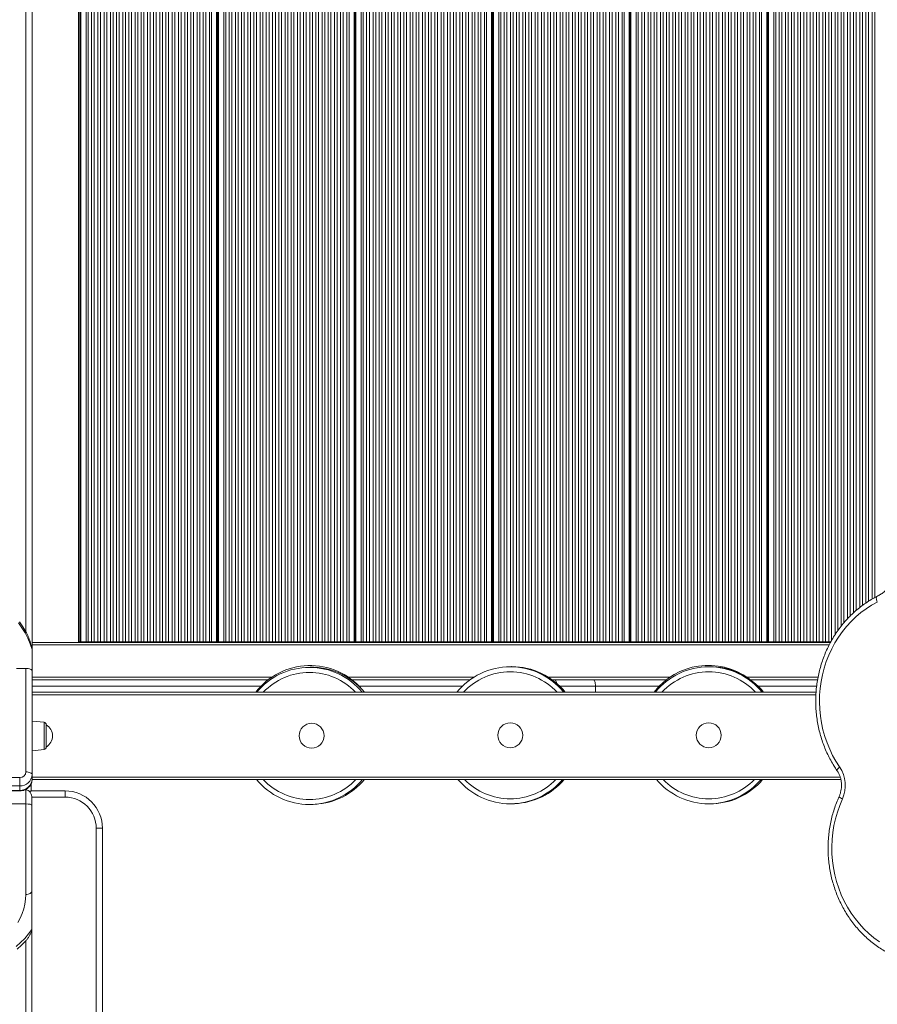
# Model space of a CAD drawing. Units: millimetres. Extents: x -5034 to 11505, y -4335 to 1451.
# Drawn here: x 909 to 1598, y -2988 to -2198 of the extents above; entities that cross this region are included whole.
import ezdxf

# ---------------------------------------------------------------- set-up
doc = ezdxf.new("R2010")
doc.units = ezdxf.units.MM

msp = doc.modelspace()

# ---------------------------------------------------------------- linework, layer by layer
at = {"color": 7, "linetype": 'Continuous', "lineweight": 15}
for p, q in [((956.13, -2697.38), (956.13, -1647.38)), ((957.38, -2696.88), (957.38, -1647.88)), ((957.71, -2696.88), (957.71, -1647.88)), ((957.94, -2696.88), (957.94, -1647.88)), ((958.2, -2696.88), (958.2, -1647.88)), ((962.41, -2696.88), (962.41, -1647.88)), ((964.09, -2696.88), (964.09, -1647.88)), ((966.8, -2696.88), (966.8, -1647.88)), ((968.95, -2696.88), (968.95, -1647.88)), ((971.89, -2696.88), (971.89, -1647.88)), ((974.04, -2696.88), (974.04, -1647.88)), ((976.75, -2696.88), (976.75, -1647.88)), ((978.9, -2696.88), (978.9, -1647.88)), ((981.83, -2696.88), (981.83, -1647.88)), ((983.98, -2696.88), (983.98, -1647.88)), ((986.69, -2696.88), (986.69, -1647.88)), ((988.84, -2696.88), (988.84, -1647.88)), ((991.78, -2696.88), (991.78, -1647.88)), ((993.93, -2696.88), (993.93, -1647.88)), ((996.64, -2696.88), (996.64, -1647.88)), ((998.79, -2696.88), (998.79, -1647.88)), ((1001.72, -2696.88), (1001.72, -1647.88)), ((1003.87, -2696.88), (1003.87, -1647.88)), ((1006.58, -2696.88), (1006.58, -1647.88)), ((1008.73, -2696.88), (1008.73, -1647.88)), ((1011.67, -2696.88), (1011.67, -1647.88)), ((1013.82, -2696.88), (1013.82, -1647.88)), ((1016.53, -2696.88), (1016.53, -1647.88)), ((1018.68, -2696.88), (1018.68, -1647.88)), ((1021.61, -2696.88), (1021.61, -1647.88)), ((1023.76, -2696.88), (1023.76, -1647.88)), ((1026.47, -2696.88), (1026.47, -1647.88)), ((1028.62, -2696.88), (1028.62, -1647.88)), ((1031.56, -2696.88), (1031.56, -1647.88)), ((1033.71, -2696.88), (1033.71, -1647.88)), ((1036.42, -2696.88), (1036.42, -1647.88)), ((1038.57, -2696.88), (1038.57, -1647.88)), ((1041.5, -2696.88), (1041.5, -1647.88)), ((1043.66, -2696.88), (1043.66, -1647.88)), ((1046.36, -2696.88), (1046.36, -1647.88)), ((1048.51, -2696.88), (1048.51, -1647.88)), ((1051.45, -2696.88), (1051.45, -1647.88)), ((1053.6, -2696.88), (1053.6, -1647.88)), ((1056.31, -2696.88), (1056.31, -1647.88)), ((1058.46, -2696.88), (1058.46, -1647.88)), ((1061.39, -2696.88), (1061.39, -1647.88)), ((1063.11, -2696.88), (1063.11, -1647.88)), ((1067.13, -2696.88), (1067.13, -1647.88)), ((1067.34, -2696.88), (1067.34, -1647.88)), ((1067.77, -2696.88), (1067.77, -1647.88)), ((1068.1, -2696.88), (1068.1, -1647.88)), ((1068.33, -2696.88), (1068.33, -1647.88)), ((1068.59, -2696.88), (1068.59, -1647.88)), ((1072.8, -2696.88), (1072.8, -1647.88)), ((1074.49, -2696.88), (1074.49, -1647.88)), ((1077.19, -2696.88), (1077.19, -1647.88)), ((1079.34, -2696.88), (1079.34, -1647.88)), ((1082.28, -2696.88), (1082.28, -1647.88)), ((1084.43, -2696.88), (1084.43, -1647.88)), ((1087.14, -2696.88), (1087.14, -1647.88)), ((1089.29, -2696.88), (1089.29, -1647.88)), ((1092.22, -2696.88), (1092.22, -1647.88)), ((1094.38, -2696.88), (1094.38, -1647.88)), ((1097.08, -2696.88), (1097.08, -1647.88)), ((1099.23, -2696.88), (1099.23, -1647.88)), ((1102.17, -2696.88), (1102.17, -1647.88)), ((1104.32, -2696.88), (1104.32, -1647.88)), ((1107.03, -2696.88), (1107.03, -1647.88)), ((1109.18, -2696.88), (1109.18, -1647.88)), ((1112.11, -2696.88), (1112.11, -1647.88)), ((1114.27, -2696.88), (1114.27, -1647.88)), ((1116.97, -2696.88), (1116.97, -1647.88)), ((1119.12, -2696.88), (1119.12, -1647.88)), ((1122.06, -2696.88), (1122.06, -1647.88)), ((1124.21, -2696.88), (1124.21, -1647.88)), ((1126.92, -2696.88), (1126.92, -1647.88)), ((1129.07, -2696.88), (1129.07, -1647.88)), ((1132.01, -2696.88), (1132.01, -1647.88)), ((1134.16, -2696.88), (1134.16, -1647.88)), ((1136.86, -2696.88), (1136.86, -1647.88)), ((1139.01, -2696.88), (1139.01, -1647.88)), ((1141.95, -2696.88), (1141.95, -1647.88)), ((1144.1, -2696.88), (1144.1, -1647.88)), ((1146.81, -2696.88), (1146.81, -1647.88)), ((1148.96, -2696.88), (1148.96, -1647.88)), ((1151.9, -2696.88), (1151.9, -1647.88)), ((1154.05, -2696.88), (1154.05, -1647.88)), ((1156.75, -2696.88), (1156.75, -1647.88)), ((1158.91, -2696.88), (1158.91, -1647.88)), ((1161.84, -2696.88), (1161.84, -1647.88)), ((1163.99, -2696.88), (1163.99, -1647.88)), ((1166.7, -2696.88), (1166.7, -1647.88)), ((1168.85, -2696.88), (1168.85, -1647.88)), ((1171.79, -2696.88), (1171.79, -1647.88)), ((1173.5, -2696.88), (1173.5, -1647.88)), ((1177.52, -2696.88), (1177.52, -1647.88)), ((1177.73, -2696.88), (1177.73, -1647.88)), ((1178.16, -2696.88), (1178.16, -1647.88)), ((1178.49, -2696.88), (1178.49, -1647.88)), ((1178.72, -2696.88), (1178.72, -1647.88)), ((1178.99, -2696.88), (1178.99, -1647.88)), ((1183.19, -2696.88), (1183.19, -1647.88)), ((1184.88, -2696.88), (1184.88, -1647.88)), ((1187.58, -2696.88), (1187.58, -1647.88)), ((1189.74, -2696.88), (1189.74, -1647.88)), ((1192.67, -2696.88), (1192.67, -1647.88)), ((1194.82, -2696.88), (1194.82, -1647.88)), ((1197.53, -2696.88), (1197.53, -1647.88)), ((1199.68, -2696.88), (1199.68, -1647.88)), ((1202.62, -2696.88), (1202.62, -1647.88)), ((1204.77, -2696.88), (1204.77, -1647.88)), ((1207.47, -2696.88), (1207.47, -1647.88)), ((1209.63, -2696.88), (1209.63, -1647.88)), ((1212.56, -2696.88), (1212.56, -1647.88)), ((1214.71, -2696.88), (1214.71, -1647.88)), ((1217.42, -2696.88), (1217.42, -1647.88)), ((1219.57, -2696.88), (1219.57, -1647.88)), ((1222.51, -2696.88), (1222.51, -1647.88)), ((1224.66, -2696.88), (1224.66, -1647.88)), ((1227.36, -2696.88), (1227.36, -1647.88)), ((1229.52, -2696.88), (1229.52, -1647.88)), ((1232.45, -2696.88), (1232.45, -1647.88)), ((1234.6, -2696.88), (1234.6, -1647.88)), ((1237.31, -2696.88), (1237.31, -1647.88)), ((1239.46, -2696.88), (1239.46, -1647.88)), ((1242.4, -2696.88), (1242.4, -1647.88)), ((1244.55, -2696.88), (1244.55, -1647.88)), ((1247.26, -2696.88), (1247.26, -1647.88)), ((1249.41, -2696.88), (1249.41, -1647.88)), ((1252.34, -2696.88), (1252.34, -1647.88)), ((1254.49, -2696.88), (1254.49, -1647.88)), ((1257.2, -2696.88), (1257.2, -1647.88)), ((1259.35, -2696.88), (1259.35, -1647.88)), ((1262.29, -2696.88), (1262.29, -1647.88)), ((1264.44, -2696.88), (1264.44, -1647.88)), ((1267.15, -2696.88), (1267.15, -1647.88)), ((1269.3, -2696.88), (1269.3, -1647.88)), ((1272.23, -2696.88), (1272.23, -1647.88)), ((1274.38, -2696.88), (1274.38, -1647.88)), ((1277.09, -2696.88), (1277.09, -1647.88)), ((1279.24, -2696.88), (1279.24, -1647.88)), ((1282.18, -2696.88), (1282.18, -1647.88)), ((1283.89, -2696.88), (1283.89, -1647.88)), ((1287.91, -2696.88), (1287.91, -1647.88)), ((1288.12, -2696.88), (1288.12, -1647.88)), ((1288.56, -2696.88), (1288.56, -1647.88)), ((1288.89, -2696.88), (1288.89, -1647.88)), ((1289.11, -2696.88), (1289.11, -1647.88)), ((1289.38, -2696.88), (1289.38, -1647.88)), ((1293.58, -2696.88), (1293.58, -1647.88)), ((1295.27, -2696.88), (1295.27, -1647.88)), ((1297.98, -2696.88), (1297.98, -1647.88)), ((1300.13, -2696.88), (1300.13, -1647.88)), ((1303.06, -2696.88), (1303.06, -1647.88)), ((1305.21, -2696.88), (1305.21, -1647.88)), ((1307.92, -2696.88), (1307.92, -1647.88)), ((1310.07, -2696.88), (1310.07, -1647.88)), ((1313.01, -2696.88), (1313.01, -1647.88)), ((1315.16, -2696.88), (1315.16, -1647.88)), ((1317.87, -2696.88), (1317.87, -1647.88)), ((1320.02, -2696.88), (1320.02, -1647.88)), ((1322.95, -2696.88), (1322.95, -1647.88)), ((1325.1, -2696.88), (1325.1, -1647.88)), ((1327.81, -2696.88), (1327.81, -1647.88)), ((1329.96, -2696.88), (1329.96, -1647.88)), ((1332.9, -2696.88), (1332.9, -1647.88)), ((1335.05, -2696.88), (1335.05, -1647.88)), ((1337.76, -2696.88), (1337.76, -1647.88)), ((1339.91, -2696.88), (1339.91, -1647.88)), ((1342.84, -2696.88), (1342.84, -1647.88)), ((1345, -2696.88), (1345, -1647.88)), ((1347.7, -2696.88), (1347.7, -1647.88)), ((1349.85, -2696.88), (1349.85, -1647.88)), ((1352.79, -2696.88), (1352.79, -1647.88)), ((1354.94, -2696.88), (1354.94, -1647.88)), ((1357.65, -2696.88), (1357.65, -1647.88)), ((1359.8, -2696.88), (1359.8, -1647.88)), ((1362.73, -2696.88), (1362.73, -1647.88)), ((1364.89, -2696.88), (1364.89, -1647.88)), ((1367.59, -2696.88), (1367.59, -1647.88)), ((1369.74, -2696.88), (1369.74, -1647.88)), ((1372.68, -2696.88), (1372.68, -1647.88)), ((1374.83, -2696.88), (1374.83, -1647.88)), ((1377.54, -2696.88), (1377.54, -1647.88)), ((1379.69, -2696.88), (1379.69, -1647.88)), ((1382.62, -2696.88), (1382.62, -1647.88)), ((1384.78, -2696.88), (1384.78, -1647.88)), ((1387.48, -2696.88), (1387.48, -1647.88)), ((1389.63, -2696.88), (1389.63, -1647.88)), ((1392.57, -2696.88), (1392.57, -1647.88)), ((1394.28, -2696.88), (1394.28, -1647.88)), ((1398.3, -2696.88), (1398.3, -1647.88)), ((1398.51, -2696.88), (1398.51, -1647.88)), ((1398.95, -2696.88), (1398.95, -1647.88)), ((1399.28, -2696.88), (1399.28, -1647.88)), ((1399.5, -2696.88), (1399.5, -1647.88)), ((1399.77, -2696.88), (1399.77, -1647.88)), ((1403.98, -2696.88), (1403.98, -1647.88)), ((1405.66, -2696.88), (1405.66, -1647.88)), ((1408.37, -2696.88), (1408.37, -1647.88)), ((1410.52, -2696.88), (1410.52, -1647.88)), ((1413.45, -2696.88), (1413.45, -1647.88)), ((1415.61, -2696.88), (1415.61, -1647.88)), ((1418.31, -2696.88), (1418.31, -1647.88)), ((1420.46, -2696.88), (1420.46, -1647.88)), ((1423.4, -2696.88), (1423.4, -1647.88)), ((1425.55, -2696.88), (1425.55, -1647.88)), ((1428.26, -2696.88), (1428.26, -1647.88)), ((1430.41, -2696.88), (1430.41, -1647.88)), ((1433.35, -2696.88), (1433.35, -1647.88)), ((1435.5, -2696.88), (1435.5, -1647.88)), ((1438.2, -2696.88), (1438.2, -1647.88)), ((1440.35, -2696.88), (1440.35, -1647.88)), ((1443.29, -2696.88), (1443.29, -1647.88)), ((1445.44, -2696.88), (1445.44, -1647.88)), ((1448.15, -2696.88), (1448.15, -1647.88)), ((1450.3, -2696.88), (1450.3, -1647.88)), ((1453.24, -2696.88), (1453.24, -1647.88)), ((1455.39, -2696.88), (1455.39, -1647.88)), ((1458.09, -2696.88), (1458.09, -1647.88)), ((1460.25, -2696.88), (1460.25, -1647.88)), ((1463.18, -2696.88), (1463.18, -1647.88)), ((1465.33, -2696.88), (1465.33, -1647.88)), ((1468.04, -2696.88), (1468.04, -1647.88)), ((1470.19, -2696.88), (1470.19, -1647.88)), ((1473.13, -2696.88), (1473.13, -1647.88)), ((1475.28, -2696.88), (1475.28, -1647.88)), ((1477.98, -2696.88), (1477.98, -1647.88)), ((1480.14, -2696.88), (1480.14, -1647.88)), ((1483.07, -2696.88), (1483.07, -1647.88)), ((1485.22, -2696.88), (1485.22, -1647.88)), ((1487.93, -2696.88), (1487.93, -1647.88)), ((1490.08, -2696.88), (1490.08, -1647.88)), ((1493.02, -2696.88), (1493.02, -1647.88)), ((1495.17, -2696.88), (1495.17, -1647.88)), ((1497.87, -2696.88), (1497.87, -1647.88)), ((1500.03, -2696.88), (1500.03, -1647.88)), ((1502.96, -2696.88), (1502.96, -1647.88)), ((1504.67, -2696.88), (1504.67, -1647.88)), ((1508.7, -2696.88), (1508.7, -1647.88)), ((1508.9, -2696.88), (1508.9, -1647.88)), ((1509.34, -2696.88), (1509.34, -1647.88)), ((1509.67, -2696.88), (1509.67, -1647.88)), ((1509.9, -2696.88), (1509.9, -1647.88)), ((1510.16, -2696.88), (1510.16, -1647.88)), ((1514.37, -2696.88), (1514.37, -1647.88)), ((1516.05, -2696.88), (1516.05, -1647.88)), ((1518.76, -2696.88), (1518.76, -1647.88)), ((1520.91, -2696.88), (1520.91, -1647.88)), ((1523.85, -2696.88), (1523.85, -1647.88)), ((1526, -2696.88), (1526, -1647.88)), ((1528.7, -2696.88), (1528.7, -1647.88)), ((1530.86, -2696.88), (1530.86, -1647.88)), ((1533.79, -2696.88), (1533.79, -1647.88)), ((1535.94, -2696.88), (1535.94, -1647.88)), ((1538.65, -2696.88), (1538.65, -1647.88)), ((1540.8, -2696.88), (1540.8, -1647.88)), ((1543.74, -2696.88), (1543.74, -1647.88)), ((1545.89, -2696.88), (1545.89, -1647.88)), ((1548.6, -2696.88), (1548.6, -1647.88)), ((1550.75, -2696.88), (1550.75, -1647.88)), ((1553.68, -2696.88), (1553.68, -1647.88)), ((1555.83, -2696.88), (1555.83, -1647.88)), ((1558.54, -2696.88), (1558.54, -1647.88)), ((914.03, -2688.86), (914.03, -1742.47)), ((919.03, -1744.49), (919.03, -2702.99)), ((919.03, -2697.38), (1559.95, -2697.38)), ((919.03, -2697.38), (956.13, -2697.38)), ((957.38, -2696.88), (956.13, -2696.88)), ((957.71, -2696.88), (957.38, -2696.88)), ((957.94, -2696.88), (957.71, -2696.88)), ((958.2, -2696.88), (957.94, -2696.88)), ((962.41, -2696.88), (958.2, -2696.88)), ((964.09, -2696.88), (962.41, -2696.88)), ((966.8, -2696.88), (964.09, -2696.88)), ((968.95, -2696.88), (966.8, -2696.88)), ((971.89, -2696.88), (968.95, -2696.88)), ((974.04, -2696.88), (971.89, -2696.88)), ((976.75, -2696.88), (974.04, -2696.88)), ((978.9, -2696.88), (976.75, -2696.88)), ((981.83, -2696.88), (978.9, -2696.88)), ((983.98, -2696.88), (981.83, -2696.88)), ((986.69, -2696.88), (983.98, -2696.88)), ((988.84, -2696.88), (986.69, -2696.88)), ((991.78, -2696.88), (988.84, -2696.88)), ((993.93, -2696.88), (991.78, -2696.88)), ((996.64, -2696.88), (993.93, -2696.88)), ((998.79, -2696.88), (996.64, -2696.88)), ((1001.72, -2696.88), (998.79, -2696.88)), ((1003.87, -2696.88), (1001.72, -2696.88)), ((1006.58, -2696.88), (1003.87, -2696.88)), ((1008.73, -2696.88), (1006.58, -2696.88)), ((1011.67, -2696.88), (1008.73, -2696.88)), ((1013.82, -2696.88), (1011.67, -2696.88)), ((1016.53, -2696.88), (1013.82, -2696.88)), ((1018.68, -2696.88), (1016.53, -2696.88)), ((1021.61, -2696.88), (1018.68, -2696.88)), ((1023.76, -2696.88), (1021.61, -2696.88)), ((1026.47, -2696.88), (1023.76, -2696.88)), ((1028.62, -2696.88), (1026.47, -2696.88)), ((1031.56, -2696.88), (1028.62, -2696.88)), ((1033.71, -2696.88), (1031.56, -2696.88)), ((1036.42, -2696.88), (1033.71, -2696.88)), ((1038.57, -2696.88), (1036.42, -2696.88)), ((1041.5, -2696.88), (1038.57, -2696.88)), ((1043.66, -2696.88), (1041.5, -2696.88)), ((1046.36, -2696.88), (1043.66, -2696.88)), ((1048.51, -2696.88), (1046.36, -2696.88)), ((1051.45, -2696.88), (1048.51, -2696.88)), ((1053.6, -2696.88), (1051.45, -2696.88)), ((1056.31, -2696.88), (1053.6, -2696.88)), ((1058.46, -2696.88), (1056.31, -2696.88)), ((1061.39, -2696.88), (1058.46, -2696.88)), ((1063.11, -2696.88), (1061.39, -2696.88)), ((1067.13, -2696.88), (1063.11, -2696.88)), ((1067.34, -2696.88), (1067.13, -2696.88)), ((1067.77, -2696.88), (1067.34, -2696.88)), ((1068.1, -2696.88), (1067.77, -2696.88)), ((1068.33, -2696.88), (1068.1, -2696.88)), ((1068.59, -2696.88), (1068.33, -2696.88)), ((1072.8, -2696.88), (1068.59, -2696.88)), ((1074.49, -2696.88), (1072.8, -2696.88)), ((1077.19, -2696.88), (1074.49, -2696.88)), ((1079.34, -2696.88), (1077.19, -2696.88)), ((1082.28, -2696.88), (1079.34, -2696.88)), ((1084.43, -2696.88), (1082.28, -2696.88)), ((1087.14, -2696.88), (1084.43, -2696.88)), ((1089.29, -2696.88), (1087.14, -2696.88)), ((1092.22, -2696.88), (1089.29, -2696.88)), ((1094.38, -2696.88), (1092.22, -2696.88)), ((1097.08, -2696.88), (1094.38, -2696.88)), ((1099.23, -2696.88), (1097.08, -2696.88)), ((1102.17, -2696.88), (1099.23, -2696.88)), ((1104.32, -2696.88), (1102.17, -2696.88)), ((1107.03, -2696.88), (1104.32, -2696.88)), ((1109.18, -2696.88), (1107.03, -2696.88)), ((1112.11, -2696.88), (1109.18, -2696.88)), ((1114.27, -2696.88), (1112.11, -2696.88)), ((1116.97, -2696.88), (1114.27, -2696.88)), ((1119.12, -2696.88), (1116.97, -2696.88)), ((1122.06, -2696.88), (1119.12, -2696.88)), ((1124.21, -2696.88), (1122.06, -2696.88)), ((1126.92, -2696.88), (1124.21, -2696.88)), ((1129.07, -2696.88), (1126.92, -2696.88)), ((1132.01, -2696.88), (1129.07, -2696.88)), ((1134.16, -2696.88), (1132.01, -2696.88)), ((1136.86, -2696.88), (1134.16, -2696.88)), ((1139.01, -2696.88), (1136.86, -2696.88)), ((1141.95, -2696.88), (1139.01, -2696.88)), ((1144.1, -2696.88), (1141.95, -2696.88)), ((1146.81, -2696.88), (1144.1, -2696.88)), ((1148.96, -2696.88), (1146.81, -2696.88)), ((1151.9, -2696.88), (1148.96, -2696.88)), ((1154.05, -2696.88), (1151.9, -2696.88)), ((1156.75, -2696.88), (1154.05, -2696.88)), ((1158.91, -2696.88), (1156.75, -2696.88)), ((1161.84, -2696.88), (1158.91, -2696.88)), ((1163.99, -2696.88), (1161.84, -2696.88)), ((1166.7, -2696.88), (1163.99, -2696.88)), ((1168.85, -2696.88), (1166.7, -2696.88)), ((1171.79, -2696.88), (1168.85, -2696.88)), ((1173.5, -2696.88), (1171.79, -2696.88)), ((1177.52, -2696.88), (1173.5, -2696.88)), ((1177.73, -2696.88), (1177.52, -2696.88)), ((1178.16, -2696.88), (1177.73, -2696.88)), ((1178.49, -2696.88), (1178.16, -2696.88)), ((1178.72, -2696.88), (1178.49, -2696.88)), ((1178.99, -2696.88), (1178.72, -2696.88)), ((1183.19, -2696.88), (1178.99, -2696.88)), ((1184.88, -2696.88), (1183.19, -2696.88)), ((1187.58, -2696.88), (1184.88, -2696.88)), ((1189.74, -2696.88), (1187.58, -2696.88)), ((1192.67, -2696.88), (1189.74, -2696.88)), ((1194.82, -2696.88), (1192.67, -2696.88)), ((1197.53, -2696.88), (1194.82, -2696.88)), ((1199.68, -2696.88), (1197.53, -2696.88)), ((1202.62, -2696.88), (1199.68, -2696.88)), ((1204.77, -2696.88), (1202.62, -2696.88)), ((1207.47, -2696.88), (1204.77, -2696.88)), ((1209.63, -2696.88), (1207.47, -2696.88)), ((1212.56, -2696.88), (1209.63, -2696.88)), ((1214.71, -2696.88), (1212.56, -2696.88)), ((1217.42, -2696.88), (1214.71, -2696.88)), ((1219.57, -2696.88), (1217.42, -2696.88)), ((1222.51, -2696.88), (1219.57, -2696.88)), ((1224.66, -2696.88), (1222.51, -2696.88)), ((1227.36, -2696.88), (1224.66, -2696.88)), ((1229.52, -2696.88), (1227.36, -2696.88)), ((1232.45, -2696.88), (1229.52, -2696.88)), ((1234.6, -2696.88), (1232.45, -2696.88)), ((1237.31, -2696.88), (1234.6, -2696.88)), ((1239.46, -2696.88), (1237.31, -2696.88)), ((1242.4, -2696.88), (1239.46, -2696.88)), ((1244.55, -2696.88), (1242.4, -2696.88)), ((1247.26, -2696.88), (1244.55, -2696.88)), ((1249.41, -2696.88), (1247.26, -2696.88)), ((1252.34, -2696.88), (1249.41, -2696.88)), ((1254.49, -2696.88), (1252.34, -2696.88)), ((1257.2, -2696.88), (1254.49, -2696.88)), ((1259.35, -2696.88), (1257.2, -2696.88)), ((1262.29, -2696.88), (1259.35, -2696.88)), ((1264.44, -2696.88), (1262.29, -2696.88)), ((1267.15, -2696.88), (1264.44, -2696.88)), ((1269.3, -2696.88), (1267.15, -2696.88)), ((1272.23, -2696.88), (1269.3, -2696.88)), ((1274.38, -2696.88), (1272.23, -2696.88)), ((1277.09, -2696.88), (1274.38, -2696.88)), ((1279.24, -2696.88), (1277.09, -2696.88)), ((1282.18, -2696.88), (1279.24, -2696.88)), ((1283.89, -2696.88), (1282.18, -2696.88)), ((1287.91, -2696.88), (1283.89, -2696.88)), ((1288.12, -2696.88), (1287.91, -2696.88)), ((1288.56, -2696.88), (1288.12, -2696.88)), ((1288.89, -2696.88), (1288.56, -2696.88)), ((1289.11, -2696.88), (1288.89, -2696.88)), ((1289.38, -2696.88), (1289.11, -2696.88)), ((1293.58, -2696.88), (1289.38, -2696.88)), ((1295.27, -2696.88), (1293.58, -2696.88)), ((1297.98, -2696.88), (1295.27, -2696.88)), ((1300.13, -2696.88), (1297.98, -2696.88)), ((1303.06, -2696.88), (1300.13, -2696.88)), ((1305.21, -2696.88), (1303.06, -2696.88)), ((1307.92, -2696.88), (1305.21, -2696.88)), ((1310.07, -2696.88), (1307.92, -2696.88)), ((1313.01, -2696.88), (1310.07, -2696.88)), ((1315.16, -2696.88), (1313.01, -2696.88)), ((1317.87, -2696.88), (1315.16, -2696.88)), ((1320.02, -2696.88), (1317.87, -2696.88)), ((1322.95, -2696.88), (1320.02, -2696.88)), ((1325.1, -2696.88), (1322.95, -2696.88)), ((1327.81, -2696.88), (1325.1, -2696.88)), ((1329.96, -2696.88), (1327.81, -2696.88)), ((1332.9, -2696.88), (1329.96, -2696.88)), ((1335.05, -2696.88), (1332.9, -2696.88)), ((1337.76, -2696.88), (1335.05, -2696.88)), ((1339.91, -2696.88), (1337.76, -2696.88)), ((1342.84, -2696.88), (1339.91, -2696.88)), ((1345, -2696.88), (1342.84, -2696.88)), ((1347.7, -2696.88), (1345, -2696.88)), ((1349.85, -2696.88), (1347.7, -2696.88)), ((1352.79, -2696.88), (1349.85, -2696.88)), ((1354.94, -2696.88), (1352.79, -2696.88)), ((1357.65, -2696.88), (1354.94, -2696.88)), ((1359.8, -2696.88), (1357.65, -2696.88)), ((1362.73, -2696.88), (1359.8, -2696.88)), ((1364.89, -2696.88), (1362.73, -2696.88)), ((1367.59, -2696.88), (1364.89, -2696.88)), ((1369.74, -2696.88), (1367.59, -2696.88)), ((1372.68, -2696.88), (1369.74, -2696.88)), ((1374.83, -2696.88), (1372.68, -2696.88)), ((1377.54, -2696.88), (1374.83, -2696.88)), ((1379.69, -2696.88), (1377.54, -2696.88)), ((1382.62, -2696.88), (1379.69, -2696.88)), ((1384.78, -2696.88), (1382.62, -2696.88)), ((1387.48, -2696.88), (1384.78, -2696.88)), ((1389.63, -2696.88), (1387.48, -2696.88)), ((1392.57, -2696.88), (1389.63, -2696.88)), ((1394.28, -2696.88), (1392.57, -2696.88)), ((1398.3, -2696.88), (1394.28, -2696.88)), ((1398.51, -2696.88), (1398.3, -2696.88)), ((1398.95, -2696.88), (1398.51, -2696.88)), ((1399.28, -2696.88), (1398.95, -2696.88)), ((1399.5, -2696.88), (1399.28, -2696.88)), ((1399.77, -2696.88), (1399.5, -2696.88)), ((1403.98, -2696.88), (1399.77, -2696.88)), ((1405.66, -2696.88), (1403.98, -2696.88)), ((1408.37, -2696.88), (1405.66, -2696.88)), ((1410.52, -2696.88), (1408.37, -2696.88)), ((1413.45, -2696.88), (1410.52, -2696.88)), ((1415.61, -2696.88), (1413.45, -2696.88)), ((1418.31, -2696.88), (1415.61, -2696.88)), ((1420.46, -2696.88), (1418.31, -2696.88)), ((1423.4, -2696.88), (1420.46, -2696.88)), ((1425.55, -2696.88), (1423.4, -2696.88)), ((1428.26, -2696.88), (1425.55, -2696.88)), ((1430.41, -2696.88), (1428.26, -2696.88)), ((1433.35, -2696.88), (1430.41, -2696.88)), ((1435.5, -2696.88), (1433.35, -2696.88)), ((1438.2, -2696.88), (1435.5, -2696.88)), ((1440.35, -2696.88), (1438.2, -2696.88)), ((1443.29, -2696.88), (1440.35, -2696.88)), ((1445.44, -2696.88), (1443.29, -2696.88)), ((1448.15, -2696.88), (1445.44, -2696.88)), ((1450.3, -2696.88), (1448.15, -2696.88)), ((1453.24, -2696.88), (1450.3, -2696.88)), ((1455.39, -2696.88), (1453.24, -2696.88)), ((1458.09, -2696.88), (1455.39, -2696.88)), ((1460.25, -2696.88), (1458.09, -2696.88)), ((1463.18, -2696.88), (1460.25, -2696.88)), ((1465.33, -2696.88), (1463.18, -2696.88)), ((1468.04, -2696.88), (1465.33, -2696.88)), ((1470.19, -2696.88), (1468.04, -2696.88)), ((1473.13, -2696.88), (1470.19, -2696.88)), ((1475.28, -2696.88), (1473.13, -2696.88)), ((1477.98, -2696.88), (1475.28, -2696.88)), ((1480.14, -2696.88), (1477.98, -2696.88)), ((1483.07, -2696.88), (1480.14, -2696.88)), ((1485.22, -2696.88), (1483.07, -2696.88)), ((1487.93, -2696.88), (1485.22, -2696.88)), ((1490.08, -2696.88), (1487.93, -2696.88)), ((1493.02, -2696.88), (1490.08, -2696.88)), ((1495.17, -2696.88), (1493.02, -2696.88)), ((1497.87, -2696.88), (1495.17, -2696.88)), ((1500.03, -2696.88), (1497.87, -2696.88)), ((1502.96, -2696.88), (1500.03, -2696.88)), ((1504.67, -2696.88), (1502.96, -2696.88)), ((1508.7, -2696.88), (1504.67, -2696.88)), ((1508.9, -2696.88), (1508.7, -2696.88)), ((1509.34, -2696.88), (1508.9, -2696.88)), ((1509.67, -2696.88), (1509.34, -2696.88)), ((1509.9, -2696.88), (1509.67, -2696.88)), ((1510.16, -2696.88), (1509.9, -2696.88)), ((1514.37, -2696.88), (1510.16, -2696.88)), ((1516.05, -2696.88), (1514.37, -2696.88)), ((1518.76, -2696.88), (1516.05, -2696.88)), ((1520.91, -2696.88), (1518.76, -2696.88)), ((1523.85, -2696.88), (1520.91, -2696.88)), ((1526, -2696.88), (1523.85, -2696.88)), ((1528.7, -2696.88), (1526, -2696.88)), ((1530.86, -2696.88), (1528.7, -2696.88)), ((1533.79, -2696.88), (1530.86, -2696.88)), ((1535.94, -2696.88), (1533.79, -2696.88)), ((1538.65, -2696.88), (1535.94, -2696.88)), ((1540.8, -2696.88), (1538.65, -2696.88)), ((1543.74, -2696.88), (1540.8, -2696.88)), ((1545.89, -2696.88), (1543.74, -2696.88)), ((1548.6, -2696.88), (1545.89, -2696.88)), ((1550.75, -2696.88), (1548.6, -2696.88)), ((1553.68, -2696.88), (1550.75, -2696.88)), ((1555.83, -2696.88), (1553.68, -2696.88)), ((1558.54, -2696.88), (1555.83, -2696.88)), ((1560.23, -2696.88), (1558.54, -2696.88)), ((919.03, -2702.99), (919.03, -2720.25)), ((914.03, -2718.23), (906.53, -2718.23)), ((914.03, -2801.32), (914.03, -2718.23)), ((919.03, -2720.25), (919.03, -2803.34)), ((919.03, -2727.38), (1108.52, -2727.38)), ((1175.77, -2727.38), (1270.56, -2727.38)), ((1336.51, -2727.38), (1338.52, -2727.38)), ((1338.52, -2727.38), (1369.72, -2727.38)), ((1369.72, -2727.38), (1428.21, -2727.38)), ((1371.2, -2737.38), (1371.2, -2732.38)), ((1495.74, -2727.38), (1549.57, -2727.38)), ((919.03, -2737.38), (1548.35, -2737.38)), ((928.56, -2761.45), (919.03, -2760.45)), ((930.35, -2763.44), (930.35, -2781.32)), ((919.03, -2784.31), (928.56, -2783.31)), ((919.03, -2806.97), (919.03, -2803.34)), ((791.53, -2805.89), (909.03, -2805.89)), ((909.03, -2812.48), (791.53, -2812.48)), ((909.03, -2805.89), (909.03, -2812.48)), ((909.03, -2816.12), (909.03, -2812.48)), ((918.35, -2816.67), (918.35, -2810.48)), ((1568.25, -2807.38), (919, -2807.38)), ((-380.97, -2816.12), (909.03, -2816.12)), ((-380.97, -2816.55), (909.03, -2816.55)), ((913.88, -2815.57), (913.38, -2815.57)), ((913.88, -2826.97), (913.88, -2815.57)), ((916.57, -2816.67), (918.35, -2816.67)), ((918.35, -2816.53), (945.51, -2816.53)), ((945.51, -2821.53), (945.51, -2816.53)), ((913.88, -2826.97), (791.38, -2826.97)), ((913.88, -2899.64), (913.88, -2826.97)), ((918.88, -2822.57), (918.88, -2827.97)), ((918.88, -2827.97), (918.88, -2896.64)), ((970.51, -3456.53), (970.51, -2846.53)), ((970.51, -2846.53), (975.51, -2846.53)), ((975.51, -2846.53), (975.51, -3456.53)), ((918.88, -2896.64), (918.88, -2927.62)), ((918.88, -2927.62), (918.88, -3533.63)), ((913.88, -3531.86), (913.88, -2936.95))]:
    msp.add_line(p, q, dxfattribs=at)
at = {"color": 8, "linetype": 'Continuous', "lineweight": 15}
for p, q in [((1560.69, -2696.05), (1560.69, -1647.88)), ((1563.63, -2691.19), (1563.63, -1647.88)), ((1565.78, -2688.02), (1565.78, -1647.88)), ((1568.49, -2684.38), (1568.49, -1647.88)), ((1570.64, -2681.72), (1570.64, -1647.88)), ((1573.57, -2678.44), (1573.57, -1647.88)), ((1575.72, -2676.23), (1575.72, -1647.88)), ((1578.43, -2673.6), (1578.43, -1647.88)), ((1580.58, -2671.73), (1580.58, -1647.88)), ((1583.52, -2669.32), (1583.52, -1647.88)), ((1585.67, -2667.66), (1585.67, -1647.88)), ((1588.38, -2665.78), (1588.38, -1647.88)), ((1590.53, -2664.33), (1590.53, -1647.88)), ((1593.46, -2662.59), (1593.46, -1647.88)), ((1595.61, -2661.37), (1595.61, -1647.88)), ((1558.87, -2699.38), (919.03, -2699.38)), ((919.03, -2725.38), (1111.29, -2725.38)), ((1173.01, -2725.38), (1273.51, -2725.38)), ((1333.57, -2725.38), (1430.95, -2725.38)), ((1492.89, -2725.38), (1549.92, -2725.38)), ((1102.89, -2732.38), (919.03, -2732.38)), ((1264.6, -2732.38), (1181.4, -2732.38)), ((1371.2, -2732.38), (1342.44, -2732.38)), ((1422.6, -2732.38), (1371.2, -2732.38)), ((1548.83, -2732.38), (1501.69, -2732.38)), ((1548.2, -2739.38), (919.03, -2739.38)), ((928.56, -2783.31), (928.56, -2761.45)), ((919.03, -2805.38), (1567.72, -2805.38)), ((909.03, -2816.12), (909.03, -2816.55)), ((945.51, -2821.53), (918.83, -2821.53))]:
    msp.add_line(p, q, dxfattribs=at)
at = {"color": 8, "linetype": 'Continuous', "lineweight": 15, "flags": 128}
for points in [[(1597.52, -2664.97), (1597.17, -2664.08), (1596.92, -2663.23), (1596.76, -2662.45), (1596.71, -2661.77), (1596.77, -2661.2), (1596.93, -2660.78), (1597.19, -2660.53), (1597.21, -2660.51)], [(1338.52, -2727.38), (1338.87, -2727.48), (1339.2, -2727.76), (1339.51, -2728.22), (1339.78, -2728.85), (1340, -2729.6), (1340.14, -2730.27)], [(1567.29, -2797.32), (1566.61, -2797.9), (1566.03, -2798.47), (1565.58, -2798.99), (1565.27, -2799.44), (1565.11, -2799.81), (1565.11, -2800.09), (1565.15, -2800.16)], [(1569.48, -2823.01), (1568.71, -2822.58), (1568.05, -2822.16), (1567.52, -2821.78), (1567.15, -2821.44), (1566.93, -2821.17), (1566.89, -2820.96), (1566.9, -2820.94)]]:
    msp.add_lwpolyline(points, dxfattribs=at)
at = {"color": 7, "linetype": 'Continuous', "lineweight": 15, "flags": 128}
for points in [[(1597.52, -2664.97), (1592.95, -2667.49), (1588.54, -2670.33), (1584.31, -2673.47), (1580.26, -2676.89), (1576.43, -2680.58), (1572.81, -2684.53), (1569.44, -2688.72), (1566.31, -2693.14), (1563.45, -2697.77), (1560.87, -2702.58), (1558.57, -2707.56), (1556.56, -2712.69), (1554.86, -2717.95), (1553.47, -2723.31), (1552.39, -2728.76), (1551.63, -2734.27), (1551.2, -2739.83), (1551.09, -2745.4), (1551.3, -2750.97), (1551.84, -2756.52), (1552.7, -2762.01), (1553.88, -2767.44), (1555.37, -2772.77), (1557.17, -2777.99), (1559.27, -2783.07), (1561.66, -2788), (1564.34, -2792.76), (1567.29, -2797.32)], [(919.03, -2702.99), (917.51, -2698.47), (915.64, -2694.05), (913.42, -2689.77), (910.88, -2685.65), (908.03, -2681.7)], [(914.03, -2688.86), (911.64, -2684.79), (908.94, -2680.88)], [(919.03, -2720.25), (918.94, -2719.86), (918.65, -2719.48), (918.19, -2719.13), (917.57, -2718.82), (916.81, -2718.57), (915.95, -2718.39), (915.01, -2718.27), (914.03, -2718.23)], [(1371.2, -2732.38), (1371.17, -2731.41), (1371.08, -2730.47), (1370.95, -2729.6), (1370.76, -2728.85), (1370.54, -2728.22), (1370.29, -2727.76), (1370.01, -2727.48), (1369.72, -2727.38)], [(919.03, -2803.34), (918.94, -2802.94), (918.65, -2802.56), (918.19, -2802.21), (917.57, -2801.91), (916.81, -2801.66), (915.95, -2801.47), (915.01, -2801.36), (914.03, -2801.32)], [(1569.48, -2823.01), (1567.32, -2828.17), (1565.46, -2833.48), (1563.92, -2838.9), (1562.7, -2844.42), (1561.81, -2850.01), (1561.24, -2855.65), (1561.01, -2861.32), (1561.11, -2866.99), (1561.54, -2872.65), (1562.31, -2878.26), (1563.4, -2883.81), (1564.81, -2889.27), (1566.54, -2894.62), (1568.58, -2899.85), (1570.92, -2904.92), (1573.56, -2909.81), (1576.47, -2914.52), (1579.66, -2919.01), (1583.1, -2923.27), (1586.78, -2927.29), (1590.7, -2931.04), (1594.82, -2934.51), (1599.14, -2937.69)], [(913.88, -2899.64), (914.86, -2899.58), (915.8, -2899.41), (916.66, -2899.13), (917.42, -2898.76), (918.04, -2898.3), (918.5, -2897.79), (918.79, -2897.22), (918.88, -2896.64)], [(907.44, -2922.21), (909.39, -2918.64), (910.99, -2914.97), (912.25, -2911.21), (913.16, -2907.39), (913.7, -2903.53), (913.88, -2899.64)], [(906.1, -2941.37), (909.72, -2938.2), (913.07, -2934.84), (916.13, -2931.31), (918.88, -2927.62)], [(906.99, -2943.63), (910.58, -2940.38), (913.88, -2936.95)]]:
    msp.add_lwpolyline(points, dxfattribs=at)
at = {"color": 7, "linetype": 'Continuous', "lineweight": 15}
for centre in [(1143.41, -2772.31), (1302.86, -2771.9), (1462.18, -2771.9)]:
    msp.add_circle(centre, 10, dxfattribs=at)
for centre, radius, start, end in [((1142.15, -2770.91), 55, 41.02619, 142.44275), ((1141.67, -2772.43), 55, 39.58458, 140.41542), ((1143.41, -2772.31), 55, 39.42572, 94.7699), ((1302.86, -2771.9), 55, 38.87359, 141.12641), ((1304.04, -2771.83), 55, 38.78185, 93.93551), ((1304.12, -2771.83), 55, 38.78185, 90.04229), ((1461.92, -2770.83), 55, 53.90293, 142.5395), ((1462.18, -2771.9), 55, 38.87359, 141.12641), ((1463.44, -2771.9), 55, 38.87359, 90.65862), ((928.35, -2763.44), 2, 0, 84), ((924.86, -2772.38), 10.49, 301.55357, 58.44643), ((928.35, -2781.32), 2, 276, 0), ((909.24, -2801.09), 4.8, 267.56249, 357.33499), ((909.44, -2802.89), 9.6, 267.56249, 357.33499), ((1545.46, -2812.12), 26.37, 335.60491, 34.15241), ((909.44, -2806.53), 9.6, 267.56249, 357.33499), ((1141.67, -2772.43), 55, 219.45787, 320.54213), ((1143.41, -2772.31), 55, 272.9487, 320.38319), ((1302.86, -2771.9), 55, 220.1749, 319.8251), ((1304.12, -2771.83), 55, 272.44612, 319.7315), ((1304.04, -2771.83), 55, 272.70068, 319.7315), ((1462.18, -2771.9), 55, 220.1749, 319.8251), ((1463.44, -2771.9), 55, 269.34138, 319.8251), ((945.51, -2846.53), 30, 0, 90), ((945.51, -2846.53), 25, 0, 90)]:
    msp.add_arc(centre, radius, start, end, dxfattribs=at)
at = {"color": 8, "linetype": 'Continuous', "lineweight": 15}
for centre, start, end in [((1141.67, -2772.43), 43.40843, 136.59157), ((1302.86, -2771.9), 42.59627, 137.40373), ((1462.18, -2771.9), 42.59627, 137.40373), ((1141.67, -2772.43), 223.26351, 316.73649), ((1302.86, -2771.9), 224.08469, 315.91531), ((1462.18, -2771.9), 224.08469, 315.91531)]:
    msp.add_arc(centre, 51, start, end, dxfattribs=at)
at = {"color": 7, "linetype": 'Continuous', "lineweight": 15}
for centre, major_axis, ratio, start_param, end_param in [((913.88, -2822.57), (0, 7), 0.714286, 4.712389, 6.283185), ((913.88, -2827.97), (5, 0), 0.2, 0, 1.570796)]:
    msp.add_ellipse(centre, major_axis=major_axis, ratio=ratio, start_param=start_param, end_param=end_param, dxfattribs=at)
for points, knots in [([(1617.84, -2625.8), (1617.82, -2626.38), (1617.77, -2628.14), (1617.46, -2631.05), (1616.83, -2634.48), (1615.92, -2637.84), (1614.74, -2641.1), (1613.3, -2644.22), (1611.61, -2647.2), (1609.69, -2649.99), (1607.56, -2652.59), (1605.22, -2654.96), (1602.69, -2657.09), (1600.03, -2658.98), (1598.15, -2660), (1597.22, -2660.51)], [0, 0, 0, 0, 0.04014, 0.120015, 0.199905, 0.279801, 0.359714, 0.439656, 0.519641, 0.599685, 0.679806, 0.760021, 0.840349, 0.920807, 1, 1, 1, 1]), ([(1597.22, -2660.51), (1596.4, -2660.94), (1594.09, -2662.15), (1590.37, -2664.37), (1586.13, -2667.24), (1582.05, -2670.39), (1578.15, -2673.78), (1574.44, -2677.41), (1570.93, -2681.28), (1567.63, -2685.36), (1564.56, -2689.64), (1561.72, -2694.11), (1559.13, -2698.75), (1556.79, -2703.55), (1554.71, -2708.48), (1552.91, -2713.54), (1551.38, -2718.71), (1550.13, -2723.97), (1549.17, -2729.29), (1548.49, -2734.67), (1548.1, -2740.08), (1548.01, -2745.51), (1548.21, -2750.93), (1548.7, -2756.33), (1549.49, -2761.69), (1550.56, -2767), (1551.91, -2772.22), (1553.54, -2777.36), (1555.45, -2782.38), (1557.62, -2787.27), (1560.06, -2792.01), (1562.57, -2796.32), (1564.35, -2798.97), (1565.15, -2800.16)], [0, 0, 0, 0, 0.0177983, 0.0506304, 0.0834728, 0.1163282, 0.1491967, 0.1820783, 0.2149726, 0.2478791, 0.280797, 0.3137255, 0.3466639, 0.3796111, 0.4125663, 0.4455285, 0.4784969, 0.5114707, 0.5444489, 0.5774309, 0.6104159, 0.6434033, 0.6763922, 0.7093818, 0.7423715, 0.7753604, 0.8083477, 0.8413328, 0.8743146, 0.9072923, 0.940265, 0.9732315, 1, 1, 1, 1]), ([(919.03, -2702.99), (919.03, -2702.89), (919.01, -2702.68), (918.88, -2701.96), (918.59, -2700.66), (918.1, -2698.84), (917.22, -2696.07), (915.94, -2692.64), (914.67, -2690.13), (914.03, -2688.86)], [0, 0, 0, 0, 0.034316, 0.077501, 0.15942, 0.295805, 0.435553, 0.714293, 1, 1, 1, 1]), ([(1565.15, -2800.16), (1565.36, -2800.47), (1566.01, -2801.45), (1566.93, -2803.22), (1567.82, -2805.49), (1568.43, -2807.88), (1568.77, -2810.32), (1568.83, -2812.8), (1568.61, -2815.26), (1568.12, -2817.66), (1567.51, -2819.55), (1567.04, -2820.62), (1566.9, -2820.94)], [0, 0, 0, 0, 0.0537659, 0.1664542, 0.2789688, 0.391218, 0.503274, 0.6151988, 0.7270474, 0.8388601, 0.9506901, 1, 1, 1, 1]), ([(909.03, -2816.55), (909.45, -2816.53), (910.47, -2816.5), (912.06, -2816.15), (913.74, -2815.49), (915.27, -2814.53), (916.59, -2813.33), (917.67, -2811.92), (918.45, -2810.35), (918.94, -2808.68), (919, -2807.54), (919.03, -2806.97)], [0, 0, 0, 0, 0.080874, 0.196757, 0.313011, 0.429284, 0.545272, 0.660669, 0.775234, 0.888851, 1, 1, 1, 1]), ([(1566.9, -2820.94), (1566.51, -2821.82), (1565.39, -2824.34), (1563.75, -2828.61), (1562.07, -2833.75), (1560.68, -2838.99), (1559.56, -2844.32), (1558.73, -2849.7), (1558.19, -2855.13), (1557.95, -2860.58), (1557.99, -2866.04), (1558.33, -2871.48), (1558.96, -2876.9), (1559.88, -2882.27), (1561.09, -2887.57), (1562.57, -2892.79), (1564.34, -2897.9), (1566.37, -2902.9), (1568.67, -2907.76), (1571.23, -2912.46), (1574.03, -2917), (1577.08, -2921.35), (1580.35, -2925.51), (1583.83, -2929.45), (1587.53, -2933.16), (1591.41, -2936.64), (1595.48, -2939.86), (1599.71, -2942.83), (1604.09, -2945.52), (1608.61, -2947.93), (1613.25, -2950.05), (1618, -2951.88), (1622.83, -2953.4), (1626.99, -2954.47), (1629.56, -2954.92), (1630.47, -2955.07)], [0, 0, 0, 0, 0.016787, 0.047972, 0.079163, 0.11036, 0.141561, 0.172766, 0.203974, 0.235184, 0.266396, 0.29761, 0.328824, 0.360037, 0.391249, 0.42246, 0.453668, 0.484873, 0.516073, 0.547269, 0.578458, 0.60964, 0.640814, 0.671979, 0.703134, 0.734277, 0.765409, 0.796529, 0.827636, 0.85873, 0.889811, 0.92088, 0.951937, 0.982983, 1, 1, 1, 1]), ([(913.88, -2936.95), (914.36, -2936.38), (915.34, -2935.22), (916.64, -2933.24), (917.72, -2931.25), (918.42, -2929.61), (918.78, -2928.46), (918.88, -2927.9), (918.88, -2927.67), (918.88, -2927.62)], [0, 0, 0, 0, 0.2179014, 0.4422185, 0.6447781, 0.8133606, 0.9029691, 0.9796685, 1, 1, 1, 1])]:
    msp.add_open_spline(points, degree=3, knots=knots, dxfattribs=at)

doc.saveas('drawing.dxf')
